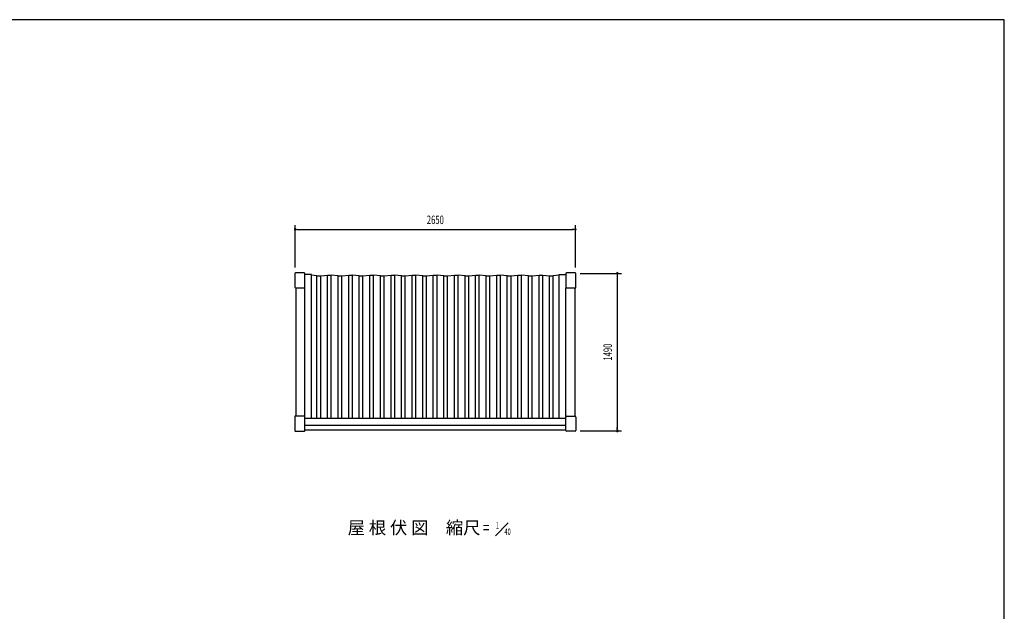
# Model space of a CAD drawing. Extents: x 740 to 16368, y 181 to 11380.
# Drawn here: x 6949 to 16260, y 5780 to 11380 of the extents above; entities that cross this region are included whole.
import ezdxf
from ezdxf.enums import TextEntityAlignment as Align

# ---------------------------------------------------------------- set-up
doc = ezdxf.new("R2010")
doc.units = 0
doc.header["$LTSCALE"] = 40
doc.header["$MEASUREMENT"] = 0
for name, color, linetype in [('DP-075H', 4, 'CONTINUOUS'), ('HIKIDASHI', 6, 'CONTINUOUS'), ('MAE_KABA', 2, 'CONTINUOUS'), ('SUNPOU', 4, 'CONTINUOUS'), ('WAKUSEN-02', 4, 'CONTINUOUS'), ('YANE', 1, 'CONTINUOUS')]:
    doc.layers.add(name, color=color, linetype=linetype)
doc.styles.add('00', font='ROMANS', dxfattribs={"width": 0.666667, "bigfont": 'BIGFONT'})
doc.styles.add('01', font='ROMANS', dxfattribs={"height": 3, "bigfont": 'BIGFONT'})

msp = doc.modelspace()

# ---------------------------------------------------------------- linework, layer by layer
at = {"layer": 'DP-075H'}
for p, q in [((9550, 8976.6), (9550, 8849.8)), ((9639.3, 8984.1), (9557.5, 8984.1)), ((9646.8, 8849.8), (9646.8, 8976.6)), ((12112.2, 8975.1), (12112.2, 8848.3)), ((12201.5, 8982.6), (12119.7, 8982.6)), ((12209, 8848.3), (12209, 8975.1)), ((9557.5, 8842.3), (9639.3, 8842.3)), ((12119.7, 8840.8), (12201.5, 8840.8)), ((9550, 7621.3), (9550, 7492.7)), ((9639.3, 7628.8), (9557.5, 7628.8)), ((9646.8, 7492.7), (9646.8, 7621.3)), ((12112.2, 7492.7), (12112.2, 7619.5)), ((12119.7, 7627), (12201.5, 7627)), ((12209, 7619.5), (12209, 7492.7)), ((9557.5, 7487), (9639.3, 7487)), ((12201.5, 7485.2), (12119.7, 7485.2))]:
    msp.add_line(p, q, dxfattribs=at)
for centre, radius, start, end in [((9557.5, 8976.6), 7.5, 90, 180), ((9639.3, 8976.6), 7.5, 0, 90), ((12119.7, 8975.1), 7.5, 90, 180), ((12201.5, 8975.1), 7.5, 0, 90), ((9557.5, 8849.8), 7.5, 180, 270), ((9639.3, 8849.8), 7.5, 270, 0), ((12119.7, 8848.3), 7.5, 180, 270), ((12201.5, 8848.3), 7.5, 270, 0), ((9557.5, 7621.3), 7.5, 90, 180), ((9639.3, 7621.3), 7.5, 0, 90), ((12119.7, 7619.5), 7.5, 90, 180), ((12201.5, 7619.5), 7.5, 360, 90), ((9556.1, 7493), 6.12, 182.86021, 283.15593), ((9640.7, 7493), 6.12, 256.84407, 357.13979), ((12119.7, 7492.7), 7.5, 180, 270), ((12201.5, 7492.7), 7.5, 270, 0)]:
    msp.add_arc(centre, radius, start, end, dxfattribs=at)
at = {"layer": 'HIKIDASHI'}
msp.add_line((11568, 6616.4), (11448, 6496.4), dxfattribs=at)
at = {"layer": 'MAE_KABA'}
for p, q in [((9708.2, 8969.1), (9646.8, 8969.1)), ((9708.2, 7608.7), (9708.2, 8969.1)), ((12050.8, 8969.1), (12112.2, 8969.1)), ((12050.8, 7608.7), (12050.8, 8969.1)), ((9559.2, 8842.3), (9559.2, 7628.8)), ((9645.2, 7626), (9645.2, 8845.2)), ((12113.8, 7624.1), (12113.8, 8843.6)), ((12199.8, 8840.8), (12199.8, 7627)), ((9646.8, 7608.7), (12112.2, 7608.7)), ((9646.8, 7543.7), (12112.2, 7543.7)), ((12112.2, 7493.7), (9646.8, 7493.7))]:
    msp.add_line(p, q, dxfattribs=at)
at = {"layer": 'SUNPOU'}
for p, q in [((9554.5, 9035.2), (9554.5, 9435.2)), ((12204.1, 9035.2), (12204.1, 9435.2)), ((9569.5, 9395.2), (9584.5, 9395.2)), ((9574.5, 9395.2), (12184.1, 9395.2)), ((12189.1, 9395.2), (12174.1, 9395.2)), ((12249.8, 8978.9), (12639.8, 8978.9)), ((12599.8, 8963.9), (12599.8, 8948.9)), ((12599.8, 8958.9), (12599.8, 7508.9)), ((12249.7, 7488.9), (12639.8, 7488.9)), ((12599.8, 7503.9), (12599.8, 7518.9))]:
    msp.add_line(p, q, dxfattribs=at)
for centre, start, end in [((9554.5, 9395.2), 0, 180), ((9554.5, 9395.2), 180, 0), ((12204.1, 9395.2), 0, 180), ((12204.1, 9395.2), 180, 0), ((12599.8, 8978.9), 90, 270), ((12599.8, 8978.9), 270, 90), ((12599.8, 7488.9), 90, 270), ((12599.8, 7488.9), 270, 90)]:
    msp.add_arc(centre, 7.5, start, end, dxfattribs=at)
at = {"layer": 'WAKUSEN-02'}
for p, q in [((16260, 11380), (740, 11380)), ((16260, 520), (16260, 11380))]:
    msp.add_line(p, q, dxfattribs=at)
at = {"layer": 'YANE'}
for p, q in [((9760.3, 8956.5), (9708.2, 8960.5)), ((9760.3, 8956.5), (9795.3, 8956.5)), ((9760.3, 7608.7), (9760.3, 8956.5)), ((9795.3, 8956.5), (9860.3, 8961.5)), ((9795.3, 7608.7), (9795.3, 8956.5)), ((9860.3, 8961.5), (9895.3, 8961.5)), ((9860.3, 7608.7), (9860.3, 8961.5)), ((9960.3, 8956.5), (9895.3, 8961.5)), ((9895.3, 7608.7), (9895.3, 8961.5)), ((9960.3, 8956.5), (9995.3, 8956.5)), ((9960.3, 7608.7), (9960.3, 8956.5)), ((9995.3, 8956.5), (10060.3, 8961.5)), ((9995.3, 7608.7), (9995.3, 8956.5)), ((10060.3, 8961.5), (10095.3, 8961.5)), ((10060.3, 7608.7), (10060.3, 8961.5)), ((10160.3, 8956.5), (10095.3, 8961.5)), ((10095.3, 7608.7), (10095.3, 8961.5)), ((10160.3, 8956.5), (10195.3, 8956.5)), ((10160.3, 7608.7), (10160.3, 8956.5)), ((10195.3, 8956.5), (10260.3, 8961.5)), ((10195.3, 7608.7), (10195.3, 8956.5)), ((10260.3, 8961.5), (10295.3, 8961.5)), ((10260.3, 7608.7), (10260.3, 8961.5)), ((10360.3, 8956.5), (10295.3, 8961.5)), ((10295.3, 7608.7), (10295.3, 8961.5)), ((10360.3, 8956.5), (10395.3, 8956.5)), ((10360.3, 7608.7), (10360.3, 8956.5)), ((10395.3, 8956.5), (10460.3, 8961.5)), ((10395.3, 7608.7), (10395.3, 8956.5)), ((10460.3, 8961.5), (10495.3, 8961.5)), ((10460.3, 7608.7), (10460.3, 8961.5)), ((10560.3, 8956.5), (10495.3, 8961.5)), ((10495.3, 7608.7), (10495.3, 8961.5)), ((10560.3, 8956.5), (10595.3, 8956.5)), ((10560.3, 7608.7), (10560.3, 8956.5)), ((10595.3, 8956.5), (10660.3, 8961.5)), ((10595.3, 7608.7), (10595.3, 8956.5)), ((10660.3, 8961.5), (10695.3, 8961.5)), ((10660.3, 7608.7), (10660.3, 8961.5)), ((10760.3, 8956.5), (10695.3, 8961.5)), ((10695.3, 7608.7), (10695.3, 8961.5)), ((10760.3, 8956.5), (10795.3, 8956.5)), ((10760.3, 7608.7), (10760.3, 8956.5)), ((10795.3, 8956.5), (10860.3, 8961.5)), ((10795.3, 7608.7), (10795.3, 8956.5)), ((10860.3, 8961.5), (10895.3, 8961.5)), ((10860.3, 7608.7), (10860.3, 8961.5)), ((10960.3, 8956.5), (10895.3, 8961.5)), ((10895.3, 7608.7), (10895.3, 8961.5)), ((10960.3, 8956.5), (10995.3, 8956.5)), ((10960.3, 7608.7), (10960.3, 8956.5)), ((10995.3, 8956.5), (11060.3, 8961.5)), ((10995.3, 7608.7), (10995.3, 8956.5)), ((11060.3, 8961.5), (11095.3, 8961.5)), ((11060.3, 7608.7), (11060.3, 8961.5)), ((11160.3, 8956.5), (11095.3, 8961.5)), ((11095.3, 7608.7), (11095.3, 8961.5)), ((11160.3, 8956.5), (11195.3, 8956.5)), ((11160.3, 7608.7), (11160.3, 8956.5)), ((11195.3, 8956.5), (11260.3, 8961.5)), ((11195.3, 7608.7), (11195.3, 8956.5)), ((11260.3, 8961.5), (11295.3, 8961.5)), ((11260.3, 7608.7), (11260.3, 8961.5)), ((11360.3, 8956.5), (11295.3, 8961.5)), ((11295.3, 7608.7), (11295.3, 8961.5)), ((11360.3, 8956.5), (11395.3, 8956.5)), ((11360.3, 7608.7), (11360.3, 8956.5)), ((11395.3, 8956.5), (11460.3, 8961.5)), ((11395.3, 7608.7), (11395.3, 8956.5)), ((11460.3, 8961.5), (11495.3, 8961.5)), ((11460.3, 7608.7), (11460.3, 8961.5)), ((11560.3, 8956.5), (11495.3, 8961.5)), ((11495.3, 7608.7), (11495.3, 8961.5)), ((11560.3, 8956.5), (11595.3, 8956.5)), ((11560.3, 7608.7), (11560.3, 8956.5)), ((11595.3, 8956.5), (11660.3, 8961.5)), ((11595.3, 7608.7), (11595.3, 8956.5)), ((11660.3, 8961.5), (11695.3, 8961.5)), ((11660.3, 7608.7), (11660.3, 8961.5)), ((11760.3, 8956.5), (11695.3, 8961.5)), ((11695.3, 7608.7), (11695.3, 8961.5)), ((11760.3, 8956.5), (11795.3, 8956.5)), ((11760.3, 7608.7), (11760.3, 8956.5)), ((11795.3, 8956.5), (11860.3, 8961.5)), ((11795.3, 7608.7), (11795.3, 8956.5)), ((11860.3, 8961.5), (11895.3, 8961.5)), ((11860.3, 7608.7), (11860.3, 8961.5)), ((11895.3, 8961.5), (11960.3, 8956.5)), ((11895.3, 7608.7), (11895.3, 8961.5)), ((11960.3, 8956.5), (11995.3, 8956.5)), ((11960.3, 7608.7), (11960.3, 8956.5)), ((12050.8, 8960.8), (11995.3, 8956.5)), ((11995.3, 7608.7), (11995.3, 8956.5))]:
    msp.add_line(p, q, dxfattribs=at)

# ---------------------------------------------------------------- texts
at = {"layer": 'HIKIDASHI', "style": '01'}
msp.add_text('屋 根 伏 図\u3000縮尺', height=120, dxfattribs=at).set_placement((10678.4, 6556.4), align=Align.MIDDLE)
at = {"layer": 'HIKIDASHI', "style": '00', "width": 0.666667}
for s, height, p in [('1', 60, (11466.4, 6586.3)), ('=', 120, (11360.9, 6556.4)), ('40', 60, (11562.7, 6526.4))]:
    msp.add_text(s, height=height, dxfattribs=at).set_placement(p, align=Align.MIDDLE)
at = {"layer": 'SUNPOU', "style": '00', "width": 0.666667}
msp.add_text('2650', height=80, dxfattribs=at).set_placement((10879.5, 9475.2), align=Align.MIDDLE)
msp.add_text('1490', height=80, rotation=90, dxfattribs=at).set_placement((12519.8, 8233.9), align=Align.MIDDLE)

doc.saveas('drawing.dxf')
